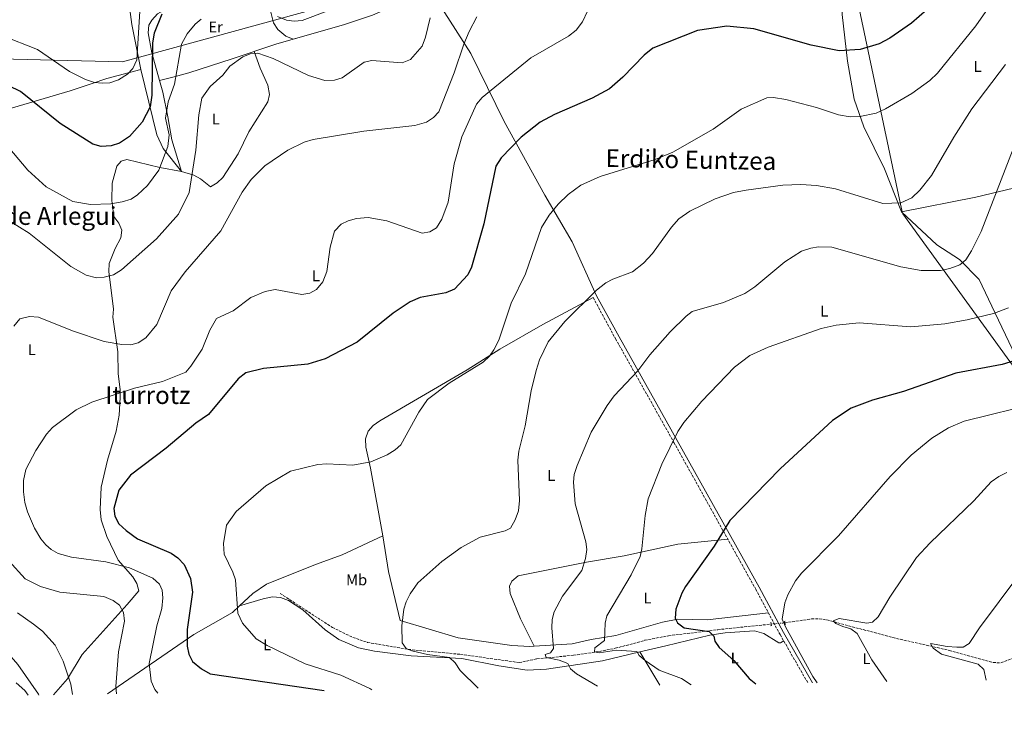
# Model space of a CAD drawing. Units: metres. Extents: x 607412 to 610859, y 4731580 to 4733948.
# Drawn here: x 608915 to 609551, y 4731593 to 4732040 of the extents above; entities that cross this region are included whole.
import ezdxf
from ezdxf.enums import TextEntityAlignment as Align

# ---------------------------------------------------------------- set-up
doc = ezdxf.new("R2010")
doc.units = ezdxf.units.M
doc.header["$MEASUREMENT"] = 0
for name, pattern in [('DGN Style 2', [1.7399219301090239, 1.043953158065414, -0.6959687720436097]), ('DGN Style 3', [2.435890702152634, 1.739921930109024, -0.6959687720436097]), ('DGN Style 5', [1.217945351076317, 0.5219765790327072, -0.6959687720436097])]:
    doc.linetypes.add(name, pattern=pattern)
for name, color, linetype, lineweight in [('Camino', 7, 'DGN Style 3', 0), ('Curva de nivel directora', 30, 'Continuous', 30), ('Curva de nivel intermedia', 30, 'Continuous', 0), ('Etiqueta de uso rústico', 92, 'Continuous', 0), ('Límite de Concejo', 7, 'Continuous', 0), ('Límite de municipio', 7, 'Continuous', 0), ('Línea de cambio de uso (parcela vista)', 92, 'Continuous', 0), ('Margen derecho', 7, 'Continuous', 0), ('Pontón-alcantarilla (pasos de agua)', 1, 'DGN Style 2', 0), ('Texto de Área (paraje) menor', 7, 'Continuous', 0), ('Vaguada', 142, 'DGN Style 3', 13), ('Vaguada no vista', 142, 'DGN Style 5', 0)]:
    doc.layers.add(name, color=color, linetype=linetype, lineweight=lineweight)
doc.styles.add('Style-Arial', font='arial.ttf')

msp = doc.modelspace()

# ---------------------------------------------------------------- linework, layer by layer
at = {"layer": 'Camino', "color": 7, "linetype": 'DGN Style 3', "lineweight": 0}
msp.add_polyline3d([(609285.0500000002, 4731860.420000001, 589.8899999999994), (609299.5699999998, 4731833.86, 586.4400000000023), (609337.1799999991, 4731766.960000001, 579.6399999999995), (609390.0399999989, 4731672.170000002, 571.7299999999959), (609405.7499999999, 4731642.880000002, 570.9400000000024), (609423.7199999986, 4731611.62, 571.0599999999978)], dxfattribs=at)
at = {"layer": 'Curva de nivel directora', "color": 30, "linetype": 'Continuous', "lineweight": 30, "flags": 128}
for points, elevation in [([(609505.4799999993, 4732050.529999999), (609490.6800000002, 4732037.57), (609476.7300000003, 4732027.869999999), (609469.8300000003, 4732024.220000002), (609457.5599999991, 4732020.54), (609443.909999999, 4732019.710000001), (609425.8399999997, 4732023.41), (609388.7600000004, 4732033.930000001), (609371.4199999998, 4732035.800000002), (609352.4499999998, 4732032.800000003), (609323.6999999987, 4732021.560000001), (609317.9599999987, 4732017.04), (609304.2300000002, 4732002.75), (609295.6200000005, 4731995.289999999), (609284.5400000005, 4731989.110000002), (609260.1700000004, 4731978.730000001), (609250.9599999991, 4731973.730000001), (609238.6099999998, 4731964.000000001), (609225.7100000005, 4731950.699999999), (609222.3299999987, 4731945.359999999), (609214.49, 4731908.15), (609206.5300000005, 4731880.119999999), (609204.1799999991, 4731875.09), (609195.5999999982, 4731865.920000002), (609189.9299999998, 4731863.430000002), (609173.4400000009, 4731860.53), (609166.9599999988, 4731857.630000001)], 600.0000000000001), ([(609006.6799999984, 4732043.45), (609001.6000000001, 4732031.220000002), (609000.5599999985, 4732024.869999999), (609000.1899999997, 4731991.100000001), (608999.1100000001, 4731983.57), (608993.8999999999, 4731973.65), (608985.7199999992, 4731964.470000001), (608979.1999999991, 4731960.120000001), (608973.9599999998, 4731958.34), (608967.3999999998, 4731957.980000001), (608962.0199999996, 4731959.52), (608941.0099999988, 4731972.75), (608915.4499999996, 4731993.470000002), (608907.8299999998, 4731997.16)], 625.0000000000001), ([(609166.9599999988, 4731857.630000001), (609155.8700000001, 4731850.279999999), (609132.7200000003, 4731831.58), (609111.9699999989, 4731820.830000001), (609100.9599999984, 4731817.480000001), (609072.3499999981, 4731814.710000001), (609060.7799999987, 4731811.820000002), (609055.8599999992, 4731807.920000001), (609036.6799999991, 4731785.039999999), (609028.5000000005, 4731779.34), (609009.4000000008, 4731763.17), (608986.3799999985, 4731745.830000003), (608978.7499999999, 4731736.130000001), (608975.5599999981, 4731724.270000001), (608976.1900000006, 4731719.32), (608978.7599999988, 4731714.410000003), (608983.5499999988, 4731709.99), (608990.9400000006, 4731704.61), (609012.6399999997, 4731695.340000002), (609016.9699999993, 4731692.300000002), (609021.0700000008, 4731688.100000001), (609025.15, 4731678.970000001), (609026.3100000002, 4731670.310000001), (609022.9299999982, 4731646.109999999), (609022.9199999992, 4731635.26), (609024.1299999985, 4731630.180000002), (609026.4499999987, 4731625.410000001), (609032.1399999994, 4731620.730000001), (609037.8499999981, 4731617.380000001), (609111.419999999, 4731606.689999999)], 600.0000000000003), ([(609559.7200000003, 4731820.449999999), (609549.0699999997, 4731817.240000002), (609519.2399999991, 4731811.650000001), (609485.5399999992, 4731799.880000001), (609465.3499999989, 4731794.090000002), (609451.739999999, 4731788.939999999), (609439.7200000002, 4731781.04), (609405.8300000004, 4731749.859999999), (609373.2399999992, 4731716.550000001), (609363.1200000006, 4731699.860000002), (609344.7000000004, 4731673.970000001), (609342.2599999995, 4731669.490000002), (609338.5400000003, 4731659.27), (609338.0199999994, 4731653.470000002), (609339.6299999988, 4731650.49), (609343.7899999984, 4731647.090000001), (609359.9499999988, 4731644.720000002), (609363.0499999991, 4731641.710000004), (609363.5900000001, 4731638.560000001), (609366.3499999981, 4731634.390000001), (609375.85, 4731626.110000002), (609385.7800000008, 4731614.550000001), (609390.0599999989, 4731611.090000001)], 575.0000000000003)]:
    msp.add_lwpolyline(points, dxfattribs=dict(at, elevation=elevation))
at = {"layer": 'Curva de nivel intermedia', "color": 30, "linetype": 'Continuous', "lineweight": 0, "flags": 128}
for points, elevation in [([(609555.2300000021, 4732068.999999999), (609532.0900000012, 4732035.999999999), (609507.3600000013, 4732005.289999999), (609502.3700000001, 4732000.570000002), (609490.8700000001, 4731992.31), (609473.8, 4731982.229999999), (609467.8200000009, 4731979.63), (609457.2599999997, 4731977.380000001), (609451.0000000012, 4731977.180000001), (609443.4400000018, 4731978.36), (609429.2700000008, 4731983.099999999), (609409.570000002, 4731988.26), (609401.4600000007, 4731989.619999998), (609397.3099999998, 4731989.439999999), (609380.6500000011, 4731982.01), (609362.5100000004, 4731969.289999999), (609336.5199999998, 4731954.359999998), (609325.1600000005, 4731949.640000001), (609289.5300000017, 4731938.689999999), (609277.150000001, 4731933.050000001), (609268.9099999999, 4731927.009999999), (609262.5599999997, 4731920.779999999), (609256.7599999994, 4731913.649999999), (609251.8399999999, 4731905.63), (609241.3600000013, 4731875.83), (609232.0899999997, 4731856.769999999), (609224.230000001, 4731832.999999999), (609221.0500000002, 4731826.689999999), (609218.0999999997, 4731822.659999999), (609214.11, 4731818.779999999), (609192.2300000021, 4731805.180000001), (609178.1799999995, 4731794.619999999), (609172.6100000016, 4731786.51), (609160.9599999996, 4731765.430000001), (609157.2900000017, 4731762.019999999), (609152.0999999995, 4731758.98), (609141.4800000022, 4731754.42), (609129.9300000009, 4731752.180000001), (609113.1300000012, 4731753.190000001), (609107.4000000001, 4731752.759999999), (609089.6500000006, 4731748.42), (609073.7500000017, 4731738.9), (609054.6200000008, 4731722.32), (609048.4600000007, 4731713.439999999), (609046.5000000005, 4731701.73), (609046.8800000005, 4731694.65), (609052.5399999999, 4731683.05), (609054.070000001, 4731678.26), (609055.6500000014, 4731656.699999999), (609058.6500000008, 4731650.159999999), (609067.5800000004, 4731640.180000001), (609074.5600000009, 4731635.77), (609099.2500000007, 4731623.849999999), (609122.1700000003, 4731616.63), (609140.91, 4731608.029999998), (609142.26, 4731607.179999999)], 595.0000000000001), ([(609284.7599999995, 4732052.279999999), (609278.11, 4732038.439999999), (609274.1400000004, 4732033.220000001), (609269.0799999997, 4732029.26), (609244.8799999994, 4732015.150000001), (609213.4400000017, 4731989.659999999), (609209.6700000009, 4731985.309999999), (609200.2300000017, 4731964.33), (609195.3900000004, 4731946.849999999), (609191.4400000008, 4731922.009999999), (609187.3300000003, 4731911.119999999), (609183.8500000001, 4731905.569999999), (609179.7000000017, 4731902.789999999), (609174.6900000003, 4731901.999999999), (609151.7900000009, 4731909.99), (609139.930000001, 4731912.09), (609132.3899999995, 4731911.470000001), (609126.890000001, 4731909.999999999), (609122.4100000017, 4731907.810000001), (609118.0199999996, 4731903.340000001), (609115.2200000011, 4731892.970000001), (609113.2400000007, 4731877.27), (609110.5100000015, 4731870.52), (609106.5399999997, 4731865.749999999), (609102.19, 4731863.3), (609096.9200000018, 4731862.390000001), (609079.8300000015, 4731865.630000001), (609073.3000000003, 4731864.429999998), (609064.0800000002, 4731860.529999998), (609052.75, 4731851.8), (609041.9200000005, 4731846.980000001), (609037.6900000017, 4731839.339999998), (609032.5700000008, 4731827.230000001), (609025.4299999994, 4731816.079999999), (609022.0800000011, 4731812.369999998), (609007.0100000015, 4731806.269999999), (608988.9400000002, 4731801.84), (608961.3400000001, 4731792.909999999), (608951.2300000003, 4731788.039999999), (608936.0700000013, 4731776.470000001), (608932.0700000003, 4731772.140000001), (608925.1500000004, 4731761.739999999), (608918.8, 4731749.429999998), (608917.3800000007, 4731742.380000001), (608917.2100000009, 4731735.109999999), (608918.1200000006, 4731728.149999999), (608919.9400000002, 4731722), (608924.4300000005, 4731711.449999998), (608928.4200000003, 4731704.720000001), (608931.61, 4731700.869999999), (608935.24, 4731697.710000001), (608939.5899999995, 4731695.189999999), (608948.1900000004, 4731692.789999999), (608970.3600000013, 4731689.749999999), (608985.7300000003, 4731686.000000001), (609000.7700000008, 4731679.289999999), (609005.1800000009, 4731675.42), (609006.7900000003, 4731671.55), (609007.2900000009, 4731666.560000001), (609006.6800000007, 4731659.640000001), (609003.280000001, 4731648.38), (608998.490000001, 4731624.109999998), (608999.8099999997, 4731612.729999999), (609002.0100000014, 4731607.269999999), (609004.0099999997, 4731604.990000002)], 605.0000000000001), ([(608992.5800000011, 4732048.779999999), (608990.3700000006, 4732013.92), (608987.9200000009, 4732008.329999999), (608984.4600000008, 4732004.699999999), (608978.6600000005, 4732001.109999999), (608973.1200000016, 4731999.189999999), (608968.1300000006, 4731998.850000001), (608963.0499999999, 4731999.42)], 630.0000000000001), ([(609179.8600000005, 4732041.140000001), (609176.8499999995, 4732028.499999999), (609174.7300000006, 4732022.859999998), (609167.1100000008, 4732014.119999998), (609161.6700000004, 4732011.930000001), (609142.2500000012, 4732013.529999998), (609137.3499999995, 4732012.520000001), (609122.9600000015, 4732002.42), (609118.1900000017, 4732000.92), (609111.9199999997, 4732000.54), (609101.2900000014, 4732003.859999998), (609078.5500000007, 4732014.739999999), (609068.5999999996, 4732018.249999999), (609063.6100000008, 4732017.909999999), (609059.0100000007, 4732015.849999999), (609050.5199999993, 4732009.970000001), (609045.9200000016, 4732004.109999999), (609037.8600000015, 4731996.65), (609032.5300000005, 4731989.310000001), (609030.4699999997, 4731978.409999999), (609028.4700000016, 4731955.640000001), (609024.3299999997, 4731928.300000001), (609017.3200000002, 4731914.36), (609003.0799999998, 4731898.369999999), (608980.6000000006, 4731878.439999999), (608975.3300000001, 4731875.220000001), (608969.4300000013, 4731873.600000001), (608964.4300000013, 4731873.279999999), (608957.660000001, 4731874.970000001), (608947.7600000014, 4731880.56), (608920.860000001, 4731902.029999998), (608908.5600000008, 4731909.81)], 615), ([(609209.9600000015, 4732041.649999999), (609205.0199999994, 4732032.259999999), (609201.5400000016, 4732024.09), (609195.4200000016, 4732005.52), (609185.3800000012, 4731980.45), (609182.0799999998, 4731976.71), (609177.4999999999, 4731973.699999999), (609170.05, 4731971.46), (609137.1000000013, 4731967.92), (609104.3300000012, 4731962.42), (609098.4900000007, 4731960.900000001), (609087.9000000005, 4731955.619999999), (609073.0700000002, 4731945.480000001), (609064.3700000007, 4731936.619999998), (609058.4299999997, 4731928.539999999), (609044.7999999995, 4731903.510000001), (609021.6100000017, 4731877.150000001), (609012.7000000001, 4731864.819999999), (609003.4500000009, 4731843.149999999), (608996.3300000018, 4731834.439999999), (608991.3800000009, 4731831.130000001), (608986.4900000005, 4731830.02), (608980.7200000013, 4731830.140000001), (608969.2700000005, 4731832.080000001), (608948.8900000001, 4731838.939999999), (608926.9200000005, 4731847.880000001), (608921.1900000017, 4731848.17), (608914.8900000007, 4731846.660000001), (608910.9900000005, 4731842.029999999)], 609.9999999999999), ([(609113.7400000015, 4732045.599999999), (609097.1400000007, 4732039.460000001), (609092.1400000006, 4732038.890000001), (609087.1900000019, 4732039.630000001), (609081.3100000012, 4732042.009999999)], 620.0000000000001), ([(609031.9100000014, 4732040.259999999), (609028.1299999995, 4732036.989999998), (609022.9900000008, 4732030.699999999), (609019.4000000011, 4732024.159999999), (609014.7300000018, 4731998.159999999), (609010.6000000013, 4731986.930000001), (609009.0400000011, 4731976.399999999)], 620.0000000000001), ([(608963.0499999999, 4731999.42), (608957.2200000006, 4732001.179999999), (608947.0700000006, 4732006.430000001), (608926.4199999998, 4732020.689999999), (608903.260000001, 4732029.659999999)], 630.0000000000001), ([(609551.2800000003, 4732010.909999998), (609529.6700000007, 4731982.37), (609517.9200000003, 4731963.960000001), (609503.5500000003, 4731939.289999999), (609496.1200000006, 4731929.760000001), (609490.8400000011, 4731924.850000001), (609483.7000000018, 4731921.57), (609472.1300000004, 4731921.180000001), (609441.4600000014, 4731930.609999999), (609429.2199999993, 4731932.769999999), (609419.1699999999, 4731933.439999999), (609407.5400000003, 4731932.99), (609383.8099999994, 4731929.749999999), (609375.5999999995, 4731928.220000001), (609363.7799999999, 4731924.239999999), (609347.500000001, 4731916.210000001), (609340.4400000002, 4731911.199999999), (609335.7700000008, 4731906), (609323.3800000013, 4731888.970000001), (609317.5300000019, 4731882.63), (609310.4999999999, 4731877.140000001), (609297.7900000006, 4731872.289999999), (609293.3499999995, 4731869.989999999), (609287.2699999998, 4731865.26), (609266.8300000011, 4731845), (609256.070000001, 4731831.779999999), (609250.53, 4731820.17), (609248.2800000014, 4731813.350000001), (609244.9700000011, 4731800.199999998), (609241.1199999999, 4731777.569999999), (609237.11, 4731761.289999999), (609236.4500000007, 4731755.350000001), (609237.6200000019, 4731729.430000001), (609236.8500000007, 4731722.800000001), (609234.8099999999, 4731716.849999998), (609231.75, 4731711.460000002), (609228.2100000017, 4731709.820000002), (609212.1600000008, 4731705.689999998), (609199.8499999995, 4731699), (609187.3000000013, 4731690.100000001), (609171.8300000015, 4731676.239999999), (609166.8600000005, 4731669.140000001), (609164.2699999999, 4731664.069999998), (609162.8600000017, 4731659.279999999), (609161.4900000016, 4731648.579999999), (609161.7199999995, 4731637.49), (609164.4000000019, 4731633.890000001), (609168.120000001, 4731632.249999999), (609178.1000000011, 4731629.939999999), (609192.3000000013, 4731628.09), (609195.8999999999, 4731624.630000002), (609199.1600000011, 4731619.609999998), (609210.9100000014, 4731608.259999999)], 590.0000000000002), ([(609009.0400000011, 4731976.399999999), (609011.3700000001, 4731965.430000001), (609010.4, 4731958.100000001), (609004.6800000002, 4731942.76), (608997.350000001, 4731932.859999998), (608990.9600000007, 4731926.800000001), (608986.7800000008, 4731924.05), (608981.0200000008, 4731922.189999999), (608973.7200000007, 4731921.060000001), (608960.6300000015, 4731920.46), (608949.050000001, 4731922.560000001), (608931.8800000004, 4731931.949999998), (608920.1700000003, 4731942.609999998), (608905.0899999995, 4731960.659999999)], 620.0000000000001), ([(609556.1799999998, 4731956.48), (609535.5300000012, 4731903.15), (609529.4500000017, 4731890.609999999), (609525.6200000005, 4731884.88), (609521.7900000016, 4731881.639999999), (609515.39, 4731879.17), (609509.3000000013, 4731878.019999999), (609496.9299999997, 4731877.980000001), (609483.7900000013, 4731880.189999999), (609439.1700000004, 4731892.92), (609430.5200000004, 4731893.13), (609425.5700000015, 4731892.42), (609419.6900000008, 4731890.390000001), (609408.7899999998, 4731883.55), (609389.5800000007, 4731867.350000001), (609382.9500000011, 4731863.069999999), (609369.3099999998, 4731857.279999998), (609349.0900000003, 4731851.539999999), (609345.1900000023, 4731848.399999999), (609334.8099999997, 4731838.23), (609321.7400000007, 4731823.390000001), (609313.8799999995, 4731813.16), (609298.64, 4731796.91), (609294.1400000006, 4731790.800000002), (609283.8800000012, 4731773.539999999), (609274.7100000002, 4731751.939999999), (609272.8799999995, 4731746.149999999), (609272.3800000012, 4731741.17), (609273.3900000014, 4731727.279999999), (609280.4500000002, 4731702.769999999), (609281.0700000015, 4731697.789999999), (609280.1999999998, 4731691.869999998), (609277.8100000004, 4731684.13), (609265.3899999994, 4731667.699999999), (609259.9800000003, 4731657.439999999), (609258.7199999997, 4731652.600000001), (609258.3100000008, 4731647.24), (609259.4700000007, 4731633.9), (609257.5199999994, 4731630.939999999), (609254.2000000002, 4731629.92), (609254.75, 4731627.949999998), (609263.0600000004, 4731626.259999999), (609268.74, 4731624.16), (609270.5599999995, 4731620.779999998), (609274.3200000012, 4731617.470000001), (609287.8300000007, 4731609.48)], 585), ([(609553.2500000017, 4731853.78), (609543.6400000005, 4731850.080000001), (609526.5400000013, 4731845.99), (609512.1, 4731843.569999999), (609490.3, 4731841.640000001), (609456.9400000002, 4731844.03), (609441.9300000007, 4731842.699999998), (609432.3900000011, 4731840.539999999), (609398.1300000001, 4731828.33), (609386.2900000004, 4731823.039999999), (609376.3300000004, 4731815.599999999), (609355.2000000014, 4731793.600000001), (609343.6299999999, 4731779.739999999), (609339.8099999998, 4731773.930000001), (609329.5300000003, 4731752.890000001), (609320.5600000005, 4731730.409999999), (609318.5900000012, 4731719.819999998), (609316.5400000016, 4731698.199999998), (609315.4500000009, 4731693.32), (609309.730000001, 4731681.329999999), (609293.9400000017, 4731655.019999999), (609292.7999999997, 4731650.15), (609292.3800000015, 4731639.109999998), (609286.1299999999, 4731634.189999999), (609285.9300000007, 4731631.789999999), (609288.9800000018, 4731630.99)], 580.0000000000001), ([(609573.5600000008, 4731792.71), (609524.5499999998, 4731780.59), (609514.4900000015, 4731776.230000001), (609503.8000000007, 4731769.569999999), (609490.3400000003, 4731758.669999998), (609476.7999999997, 4731744.989999999), (609443.5900000016, 4731706.539999999), (609419.6300000004, 4731682.399999999), (609415.7500000001, 4731677.509999999), (609410.8399999995, 4731668.460000001), (609408.8600000013, 4731663.230000001), (609407.1800000004, 4731652.849999999), (609409.2200000011, 4731647.819999999), (609427.0100000009, 4731615.689999999), (609429.7100000011, 4731611.720000001)], 570.0000000000001), ([(609552.2800000017, 4731747.449999998), (609547.0900000016, 4731744.970000002), (609542.1400000006, 4731741.429999999), (609530.890000001, 4731729.09), (609502.7500000001, 4731702.149999999), (609493.9099999999, 4731692.659999999), (609476.5700000017, 4731667.09), (609469.170000001, 4731654.189999999), (609465.5000000009, 4731650.81), (609461.8600000018, 4731650.269999999), (609443.9500000014, 4731653.109999999), (609440.1400000004, 4731651.65), (609441.7499999999, 4731650.079999999), (609446.2800000005, 4731647.96), (609451.4900000007, 4731646.569999999), (609455.5699999998, 4731643.609999998), (609465.1100000018, 4731626.599999999), (609474.7099999997, 4731612.430000001)], 565.0000000000001), ([(608907.8000000007, 4731690.48), (608918.4200000003, 4731678.79), (608928.2800000017, 4731673.98), (608940.64, 4731670.32), (608969.1299999997, 4731667.319999998), (608975.1700000013, 4731664.82), (608979.2100000003, 4731661.91), (608981.9599999996, 4731657.16), (608982.600000001, 4731651.480000001), (608978.5900000011, 4731631.71), (608976.9100000003, 4731609.380000001), (608977.25, 4731604.57)], 609.9999999999999), ([(609559.9700000007, 4731681.159999999), (609534.5099999999, 4731647.090000001), (609527.9500000017, 4731636.980000001), (609523.9300000007, 4731634.759999999), (609520.0000000012, 4731634.63), (609513.6900000012, 4731635.029999999), (609502.9700000014, 4731637.100000001), (609504.6100000021, 4731634.089999998), (609509.9299999995, 4731630.109999999), (609533.6900000017, 4731623.8), (609537.2900000003, 4731620.26), (609538.9199999998, 4731613.449999998)], 560), ([(608913.4700000014, 4731656.880000001), (608923.76, 4731649.539999999), (608929.5800000003, 4731645.07), (608937.7300000021, 4731635.939999999), (608942.8000000014, 4731625.619999999), (608947.8200000017, 4731610.720000001), (608949.0100000009, 4731604.119999999)], 615), ([(609288.9800000018, 4731630.99), (609300.1900000012, 4731632.699999998), (609313.0800000015, 4731631.939999999), (609313.5199999998, 4731631.76), (609314.900000001, 4731629.390000001), (609318.6400000005, 4731626.070000002), (609327.6200000015, 4731619.88), (609342.0700000018, 4731614.56), (609348.27, 4731610.429999999)], 580.0000000000001), ([(608912.4900000002, 4731611.609999999), (608918.0700000015, 4731606.720000001), (608920.2999999999, 4731603.67)], 620.0000000000001)]:
    msp.add_lwpolyline(points, dxfattribs=dict(at, elevation=elevation))
at = {"layer": 'Límite de Concejo', "color": 7, "linetype": 'Continuous', "lineweight": 0}
msp.add_polyline3d([(608262.9600000009, 4731593.279999999, 737.36), (608285.9800000006, 4731612.949999999, 726.73), (608297.379999999, 4731625.540000001, 722.8200000000002), (608306.6099999994, 4731633.380000001, 720.58), (608315.7399999984, 4731640.199999999, 718.4000000000001), (608498.0300000012, 4731739.350000001, 672.25), (608718.8200000003, 4731850.560000001, 633.84), (608866.5799999982, 4732015.550000001, 628.4300000000002), (608981.1600000003, 4732012.699999999, 630.3100000000002), (609124.1499999985, 4732051.939999999, 620.59), (609155.0599999987, 4732050.609999999, 619.51), (609266.1600000003, 4732094.730000001, 609.96), (609291.3500000016, 4732116.029999999, 609.5600000000002), (609382.3000000007, 4732107.300000001, 609.3200000000002), (609450.6700000018, 4732076.130000001, 608.89)], dxfattribs=at)
at = {"layer": 'Límite de municipio', "color": 7, "linetype": 'Continuous', "lineweight": 0}
msp.add_polyline3d([(609450.6700000018, 4732076.130000001, 608.89), (609451.1999999993, 4732073.609999999, 608.24), (609451.8099999987, 4732070.74, 607.49), (609481.6999999993, 4731929.859999999, 590.5400000000001), (609484.0399999992, 4731918.810000001, 589.6700000000001), (609484.870000001, 4731914.92, 589.23), (609485.1000000016, 4731914.59, 589.1900000000002), (609701.4100000003, 4731616.01, 546.61)], dxfattribs=at)
at = {"layer": 'Línea de cambio de uso (parcela vista)', "color": 92, "linetype": 'Continuous', "lineweight": 0, "extrusion": (0.0990410532295445, 0.03061270291864594, 0.9946123527260243), "elevation": 205762.2214963828, "flags": 128}
msp.add_lwpolyline([(4340783.185192861, -1968459.34780457), (4340783.185192862, -1968459.353592489)], dxfattribs=at)
at = {"layer": 'Línea de cambio de uso (parcela vista)', "color": 92, "linetype": 'Continuous', "lineweight": 0, "extrusion": (0.03779954854035018, -0.0781190136316818, 0.9962271898715469), "elevation": -346018.0019340616, "flags": 128}
msp.add_lwpolyline([(2609335.819590608, 3978843.169048706), (2609335.819590608, 3978843.165591829)], dxfattribs=at)
at = {"layer": 'Línea de cambio de uso (parcela vista)', "color": 92, "linetype": 'Continuous', "lineweight": 0, "extrusion": (-0.03973473830856125, 0.0659996577647393, 0.9970281820221972), "elevation": 288652.7633311431, "flags": 128}
msp.add_lwpolyline([(-2962507.965434961, -3728247.490159895), (-2962507.965434961, -3728222.307678006)], dxfattribs=at)
at = {"layer": 'Línea de cambio de uso (parcela vista)', "color": 92, "linetype": 'Continuous', "lineweight": 0}
for points in [[(608915.8799999999, 4732158.949999999, 645.0500000000029), (608942.5499999998, 4732166.359999999, 647.0200000000041), (608963.0899999999, 4732170.369999999, 648.320000000007), (608968.1200000001, 4732170.350000001, 648.6000000000058), (608972.7400000002, 4732168.970000001, 648.8699999999953), (608976.9800000006, 4732165.710000001, 649.1300000000047), (608979.4199999999, 4732161.230000001, 649.3099999999977), (608980.2599999999, 4732149.42, 648.8699999999953), (608980.9800000006, 4732118.34, 643.9199999999983), (608984.04, 4732094.34, 640.6699999999983), (608983.5099999999, 4732064.49, 637.3500000000058), (608987.29, 4732036.84, 632.3800000000047), (608993.0700000003, 4732007.720000001, 627.3800000000047)], [(609005.1402000004, 4732000.640100001, 622.0381000000052), (609000.0999999996, 4732018.57, 624.1499999999943), (608997.8399999999, 4732031.41, 625.320000000007), (608998.2699999996, 4732036.27, 625.3699999999953), (609000.0899999999, 4732039.67, 625.1300000000047), (609003.7999999998, 4732043.560000001, 624.5599999999977), (609012.1299999999, 4732048.449999999, 623.1900000000023), (609034.7999999998, 4732058.640000001, 621.779999999999), (609047.9600000001, 4732065.82, 622.4799999999959), (609062.2400000002, 4732071.980000001, 623.8099999999977), (609069.8700000001, 4732064.58, 622.1000000000058), (609072.3200000003, 4732060.27, 621.4900000000052), (609075.8099999996, 4732049.109999999, 619.570000000007), (609078.79, 4732037.83, 618.6199999999953), (609081.4400000004, 4732033.609999999, 618.4499999999971), (609086.6699999999, 4732029.310000001, 618.3000000000029), (609091.5, 4732027.41, 618.5599999999977), (609093.1600000003, 4732027.730000001, 616.7299999999959)], [(609179.5, 4732060, 615.1499999999943), (609206.0899999999, 4732017.949999999, 609.0599999999977), (609227.5999999996, 4731974.07, 601.2899999999936), (609253.9900000002, 4731926.529999999, 595.9199999999983), (609271.5999999996, 4731896.350000001, 593.2899999999936), (609287.2699999996, 4731861.640000001, 589.8899999999994)], [(609484.1699999999, 4731915.730000001, 589.320000000007), (609473.0999999996, 4731943.630000001, 591.5899999999965), (609459.8399999999, 4731970.630000001, 593.8500000000058), (609453.6900000004, 4731988.539999999, 595.7700000000041), (609449.2300000006, 4732013, 598.429999999993), (609445.9600000001, 4732043.180000001, 602.029999999999), (609446.3200000003, 4732054.17, 604.429999999993), (609447.2999999998, 4732059.060000001, 605.1999999999971), (609449.4100000003, 4732063.640000001, 605.7700000000041)], [(609160.9800000006, 4732050.810000001, 618.429999999993), (609142.7300000006, 4732042.699999999, 619.5), (609123.9699999997, 4732036.460000001, 618.820000000007), (609080.7800000003, 4732024.220000001, 615.8899999999994), (609051.9299999997, 4732014.640000001, 615.6600000000036), (609024.0800000001, 4732005.550000001, 617.2299999999959), (609014.6200000001, 4732002.880000001, 619.070000000007), (609005.1402000004, 4732000.640100001, 622.0399999999936)], [(609066.2999999998, 4732019.41, 615.779999999999), (609070.1500000004, 4732008.480000001, 614.070000000007), (609075.0499999998, 4731997.640000001, 613.179999999993), (609076.1600000003, 4731991.66, 612.679999999993), (609075.0700000003, 4731986.869999999, 612.3600000000006), (609062.75, 4731967.5, 612.2299999999959), (609055.9400000004, 4731953.16, 611.9199999999983), (609046.0800000001, 4731937.99, 611.9199999999983), (609042.3200000003, 4731934.539999999, 612.1699999999983), (609038, 4731931.880000001, 612.6999999999971), (609031.6200000001, 4731937.07, 613.8099999999977), (609027.3600000005, 4731939.390000001, 615.0599999999977), (609019.4000000004, 4731941.9, 616.029999999999)], [(608796.6756999996, 4731950.1818, 629.0192999999999), (608827.4500000002, 4731960.060000001, 625.3099999999977), (608856.6799999997, 4731966.32, 622.5800000000017), (608887.2300000006, 4731975.789999999, 620.5099999999948), (608904.4000000004, 4731981.189999999, 621.7899999999936), (608947.5099999999, 4731993.850000001, 627.5599999999977), (608961.7000000002, 4731998.630000001, 629.0200000000041), (608971.1799999997, 4732001.810000001, 629.2899999999936), (608993.0700000003, 4732007.720000001, 627.8000000000029)], [(608993.0700000003, 4732007.720000001, 627.3800000000047), (609003.3799999999, 4731965.5, 621.9499999999971), (609007.5300000003, 4731956.600000001, 620.4400000000023), (609019.4000000004, 4731941.9, 616.029999999999)], [(609019.4000000004, 4731941.9, 616.029999999999), (609013.0700000003, 4731962.369999999, 617.6900000000023), (609010.4500000002, 4731977.189999999, 618.5599999999977), (609007.2599999999, 4731993.100000001, 621.1499999999943), (609005.1402000004, 4732000.640100001, 622.0381000000052)], [(608796.6756999996, 4731950.1818, 628.7397000000057), (608795.5, 4731946.51, 628.4700000000012), (608784.2100000001, 4731907.82, 627.0399999999936), (608779.9100000003, 4731884.279999999, 625.320000000007), (608772.7699999996, 4731852.539999999, 622.0599999999977), (608772.7999999998, 4731847.439999999, 621.75), (608774.0300000003, 4731843.77, 621.4900000000052), (608787.0199999996, 4731824.99, 619.7899999999936), (608800.2100000001, 4731803.779999999, 618.3699999999953), (608819.5700000003, 4731775.58, 619.3699999999953), (608831.3600000005, 4731753.550000001, 620.0899999999965), (608840.5800000001, 4731738.880000001, 620.3000000000029), (608871.79, 4731693.869999999, 614.6900000000023), (608881.0599999996, 4731682.050000001, 613.529999999999), (608900.3499999996, 4731638.609999999, 618.4600000000064), (608913.54, 4731623.59, 618.0800000000017), (608926.8899999997, 4731604.4, 616.9400000000023), (608927.25, 4731603.779999999, 616.929999999993)], [(608936.6399999997, 4731603.930000001, 616.0599999999977), (608945.7300000006, 4731614.180000001, 614.929999999993), (608955.25, 4731630.01, 612.5899999999965), (608984.2699999996, 4731662.16, 608.2899999999936), (608991.7800000003, 4731671.16, 606.3300000000017), (608990.4400000004, 4731675.850000001, 605.1999999999971), (608987.8099999996, 4731680.130000001, 604.6000000000058), (608978.4400000004, 4731690.960000001, 603.6699999999983), (608971.1399999997, 4731706.199999999, 601.179999999993), (608967.3499999996, 4731716.850000001, 600.8999999999943), (608966.7199999997, 4731723.52, 600.8899999999994), (608967.4299999997, 4731738.050000001, 600.9499999999971), (608971.5999999996, 4731755.439999999, 601.7100000000064), (608977.1500000004, 4731774.199999999, 602.2200000000012), (608978.9900000002, 4731784.5, 602.9799999999959), (608979.7599999999, 4731795.869999999, 604.5599999999977), (608979.7999999998, 4731801.07, 605.2599999999948), (608978.4000000004, 4731811.189999999, 606.8399999999965), (608978.2000000002, 4731825.42, 608.6699999999983), (608975.0499999998, 4731847.74, 612.1300000000047), (608975.4800000006, 4731852.859999999, 612.5200000000041), (608972.4699999997, 4731877.230000001, 614.8699999999953), (608972.5599999996, 4731882.529999999, 615.3099999999977), (608976.4600000001, 4731892.109999999, 615.75), (608980.2300000006, 4731899.07, 615.75), (608980.7999999998, 4731903.960000001, 616.75), (608978.9100000003, 4731908.4, 617.5200000000041), (608975.54, 4731912.74, 618.4100000000036), (608974.2599999999, 4731923.130000001, 619.929999999993), (608974.6100000005, 4731934.25, 621.0800000000017), (608977.6100000005, 4731945.27, 622.7700000000041), (608980.3099999996, 4731948.449999999, 622.7700000000041), (608984.0599999996, 4731949.640000001, 622.7700000000041), (609005.2400000002, 4731944.470000001, 619.6100000000006), (609019.4000000004, 4731941.9, 616.029999999999)], [(609610.7499000002, 4731941.760600001, 576.4814999999944), (609570.9100000003, 4731934.460000001, 581.7100000000064), (609532.1699999999, 4731925.289999999, 585.6100000000006), (609484.1699999999, 4731915.730000001, 589.320000000007)], [(609484.1699999999, 4731915.730000001, 589.320000000007), (609507.0499999998, 4731894.449999999, 586.929999999993), (609521.6100000005, 4731885.130000001, 584.6999999999971), (609534.2800000003, 4731872.17, 582.25), (609540.3799999999, 4731859.430000001, 579.6100000000006), (609560.0300000003, 4731818.4, 574.5399999999936), (609572.1600000003, 4731795.980000001, 570.8699999999953), (609582.3799999999, 4731779.08, 567.5899999999965), (609598.0700000003, 4731756.880000001, 563.8099999999977), (609640.75, 4731699.59, 556.779999999999), (609674.04, 4731650.279999999, 551.4499999999971), (609694.3399999999, 4731620.52, 546.75), (609698.7100000001, 4731617.09, 546.6900000000023), (609702.9400000004, 4731616.279999999, 546.6900000000023), (609707.9500000002, 4731616.24, 546.6900000000023), (609752.4199999999, 4731620.439999999, 545.679999999993), (609765.1100000005, 4731622.17, 544.4100000000036), (609776.3799999999, 4731621.99, 543.4700000000012), (609783.5300000003, 4731621.02, 542.8300000000017), (609794.6299999999, 4731617.980000001, 542.0099999999948), (609795.9199999999, 4731617.51, 541.9799999999959)], [(609285.0499999998, 4731860.42, 589.8899999999994), (609252.6100000005, 4731843.060000001, 591.8099999999977), (609224.7999999998, 4731827.060000001, 593.9600000000064), (609203.6600000003, 4731813.76, 595.070000000007), (609147.4100000003, 4731780.92, 596.1499999999943), (609143.1600000003, 4731777.9, 596.1499999999943), (609139.8799999999, 4731774.130000001, 596.1499999999943), (609138.1299999999, 4731769.310000001, 595.9499999999971), (609138.3099999996, 4731763.77, 595.5800000000017), (609141.3300000001, 4731750.220000001, 594.1199999999953), (609149.3099999996, 4731706.57, 592.2299999999959)], [(609149.3099999996, 4731706.57, 592.2299999999959), (609123.0599999996, 4731694.390000001, 592.3500000000058), (609105.8399999999, 4731688.119999999, 592.3500000000058), (609074.2400000002, 4731675.289999999, 593.2400000000052), (609065.3799999999, 4731669.359999999, 593.7299999999959), (609056.6854999998, 4731661.2917, 594.8769999999931)], [(609149.3099999996, 4731706.57, 592.2299999999959), (609152.9000000004, 4731683.49, 591.7200000000012), (609160.4600000001, 4731652.02, 589.7899999999936), (609197.9199999999, 4731640.810000001, 588.7200000000012), (609232.5999999996, 4731635.84, 587.1699999999983), (609244.2400000002, 4731635.130000001, 585.9700000000012), (609246.9584999997, 4731635.303099999, 585.6356999999989)], [(609372, 4731704.529999999, 574.429999999993), (609339.7800000003, 4731701.16, 577.3800000000047), (609305.0199999996, 4731693.689999999, 581.8600000000006), (609280.8499999996, 4731689.480000001, 586.3899999999994), (609236.7400000002, 4731680.730000001, 588.279999999999), (609232.5199999996, 4731677.41, 588.4100000000036), (609231.0800000001, 4731674.029999999, 588.4100000000036), (609231.5300000003, 4731669.430000001, 588.3500000000058), (609238.2699999996, 4731653.029999999, 587.6000000000058), (609246.9584999997, 4731635.303099999, 585.6303000000044)], [(609056.6854999998, 4731661.2917, 594.869399999996), (609071.9900000002, 4731666, 593.1499999999943), (609078.0899999999, 4731667.100000001, 592.8999999999943), (609083.1399999997, 4731666.67, 592.5899999999965), (609088.3300000001, 4731664.91, 592.4600000000064), (609097.5599999996, 4731658.84, 592.5200000000041), (609112.1600000003, 4731645.800000001, 592.5200000000041), (609120.9199999999, 4731639.58, 592.5200000000041), (609133.6699999999, 4731634.32, 592.2100000000064), (609143.8600000005, 4731632.15, 592.0099999999948), (609167.5800000001, 4731629.17, 590.7899999999936), (609200.3099999996, 4731627.439999999, 589.2700000000041), (609224.2100000001, 4731622.58, 587.9100000000036), (609242.4400000004, 4731619.810000001, 587.2400000000052), (609255.0599999996, 4731620.4, 586.7899999999936), (609291.04, 4731625.82, 582.4799999999959), (609315.2599, 4731631.620200001, 579.4021999999968)], [(609056.6854999998, 4731661.2917, 594.8769999999931), (609052.1900000004, 4731657.119999999, 595.4700000000012), (609027.29, 4731642.92, 598.6100000000006), (608971.5800000001, 4731604.480000001, 610.3399999999965)], [(609246.9584999997, 4731635.303099999, 585.6356999999989), (609271.5599999996, 4731636.869999999, 582.6100000000006), (609283.7100000001, 4731639.75, 580.779999999999), (609299.6900000004, 4731642.15, 579.4499999999971), (609329.7800000003, 4731650.930000001, 575.6600000000036), (609339.7000000002, 4731652.789999999, 574.5099999999948), (609358.5999999996, 4731652.380000001, 572.1199999999953), (609398.29, 4731656.800000001, 571.3099999999977)], [(609315.2599, 4731631.620200001, 579.4021999999968), (609331.9600000001, 4731635.619999999, 577.279999999999), (609360.4600000001, 4731642.480000001, 574.6900000000023), (609370.3200000003, 4731644.029999999, 573.8300000000017), (609389.2100000001, 4731645.300000001, 572.1600000000036), (609395.3899999997, 4731643.51, 572.029999999999), (609405.0599999996, 4731637.439999999, 571.7299999999959), (609406.0300000003, 4731637.600000001, 571.529999999999), (609408.1299999999, 4731638.74, 570.9600000000064)]]:
    msp.add_polyline3d(points, dxfattribs=at)
at = {"layer": 'Margen derecho', "color": 7, "linetype": 'Continuous', "lineweight": 0}
msp.add_polyline3d([(609287.2699999998, 4731861.640000001, 589.8899999999994), (609301.7899999995, 4731835.090000002, 586.4400000000023), (609339.3899999997, 4731768.199999999, 579.6399999999995), (609392.2699999996, 4731673.390000002, 571.7299999999959), (609407.9699999972, 4731644.110000002, 570.9400000000024), (609426.6199999999, 4731611.67, 571.0599999999978)], dxfattribs=at)
at = {"layer": 'Pontón-alcantarilla (pasos de agua)', "color": 1, "linetype": 'DGN Style 2', "lineweight": 0, "flags": 128}
for points, elevation in [([(609399.6299999999, 4731648.49), (609400.1900000004, 4731648.74), (609399.9900000002, 4731650.460000001), (609399.4299999997, 4731650.630000001)], 570.029999999999), ([(609409.1500000004, 4731651.560000001), (609408.6200000001, 4731651.25), (609408.9800000006, 4731649.550000001), (609409.5700000003, 4731649.439999999)], 568.6999999999971)]:
    msp.add_lwpolyline(points, dxfattribs=dict(at, elevation=elevation))
at = {"layer": 'Vaguada', "color": 142, "linetype": 'DGN Style 3', "lineweight": 13}
for points in [[(609082.9600000001, 4731669.41, 592.6100000000006), (609116.7300000006, 4731647.41, 591.0599999999977), (609129.9000000004, 4731641, 590.5), (609139.3899999997, 4731637.800000001, 590.0599999999977), (609165.7199999997, 4731633.25, 588.7700000000041), (609199.3799999999, 4731630.060000001, 587.5500000000029), (609237.3499999996, 4731624.76, 586.9799999999959), (609248.7800000003, 4731627.140000001, 585.8999999999943), (609272.3499999996, 4731629.460000001, 582.3600000000006), (609289.1299999999, 4731631.930000001, 580.2200000000012), (609299.3799999999, 4731633.949999999, 579.1399999999994), (609318.4900000002, 4731639.119999999, 576.279999999999), (609333.6799999997, 4731642.060000001, 574.9499999999971), (609365.6299999999, 4731645.99, 572.0500000000029), (609400.0899999999, 4731649.600000001, 570.029999999999)], [(609408.7999999998, 4731650.4, 568.6999999999971), (609426.1399999997, 4731652.930000001, 566.4199999999983), (609431.04, 4731653.08, 565.8300000000017), (609435.9400000004, 4731652.32, 565.3300000000017), (609478.6600000003, 4731640.880000001, 561.2599999999948), (609514.9299999997, 4731632.65, 558.8300000000017), (609543.3600000005, 4731624.83, 556.3000000000029), (609548.3300000001, 4731624.52, 555.6900000000023), (609559.1699999999, 4731628.619999999, 554.6600000000036), (609564.0999999996, 4731629.619999999, 554.3399999999965), (609574.6299999999, 4731630.230000001, 553.2200000000012), (609580.3099999996, 4731629.439999999, 552.7599999999948), (609596.9199999999, 4731624.730000001, 552.0099999999948), (609617.3899999997, 4731620.220000001, 550.1499999999943), (609632.9800000006, 4731614.930000001, 548.7899999999936)]]:
    msp.add_polyline3d(points, dxfattribs=at)
at = {"layer": 'Vaguada no vista', "color": 142, "linetype": 'DGN Style 5', "lineweight": 0, "extrusion": (0.1496998795814003, 0.01374970191333184, 0.9886358741976791), "elevation": 156849.4437555992, "flags": 128}
msp.add_lwpolyline([(4656078.732344682, -1027727.593751563), (4656078.732344682, -1027718.746548615)], dxfattribs=at)

# ---------------------------------------------------------------- texts
at = {"layer": 'Etiqueta de uso rústico', "color": 92, "linetype": 'Continuous', "lineweight": 0, "style": 'Style-Arial'}
for s, p in [('Er', (609041.3354566087, 4732035.150010003, 618.9799999999959)), ('L', (609533.3414203777, 4732009.67001, 592.3000000000029)), ('L', (609041.4614203793, 4731975.760010001, 614.1699999999983)), ('L', (609106.1114203776, 4731874.520010002, 605.4499999999971)), ('L', (609434.3114203804, 4731851.70001, 581.029999999999)), ('L', (608922.6414203794, 4731826.810010002, 608.6999999999971)), ('L', (609258.0814203798, 4731745.570010001, 587.1699999999983)), ('Mb', (609132.3502462453, 4731678.180010001, 591.8000000000029)), ('L', (609320.2214203823, 4731666.430010001, 577.929999999993)), ('L', (609074.6614203785, 4731636.23001, 595.029999999999)), ('L', (609376.4614203793, 4731627.740010001, 574.8999999999943)), ('L', (609461.5014203792, 4731627.320010001, 565.5))]:
    msp.add_text(s, height=7.000000000000002, dxfattribs=at).set_placement(p, align=Align.MIDDLE_CENTER)
at = {"layer": 'Texto de Área (paraje) menor', "color": 7, "linetype": 'Continuous', "lineweight": 0, "style": 'Style-Arial'}
msp.add_text('Erdiko Euntzea', height=11.5, rotation=358.932, dxfattribs=at).set_placement((609348.2309133117, 4731949.5350164, 595.1600000000036), align=Align.MIDDLE_CENTER)
for s, p in [('Muga de Arlegui', (608918.9325784941, 4731913.130010001, 615)), ('Iturrotz', (608997.5642801315, 4731797.470010002, 604.9199999999983))]:
    msp.add_text(s, height=11.5, dxfattribs=at).set_placement(p, align=Align.MIDDLE_CENTER)

doc.saveas('drawing.dxf')
